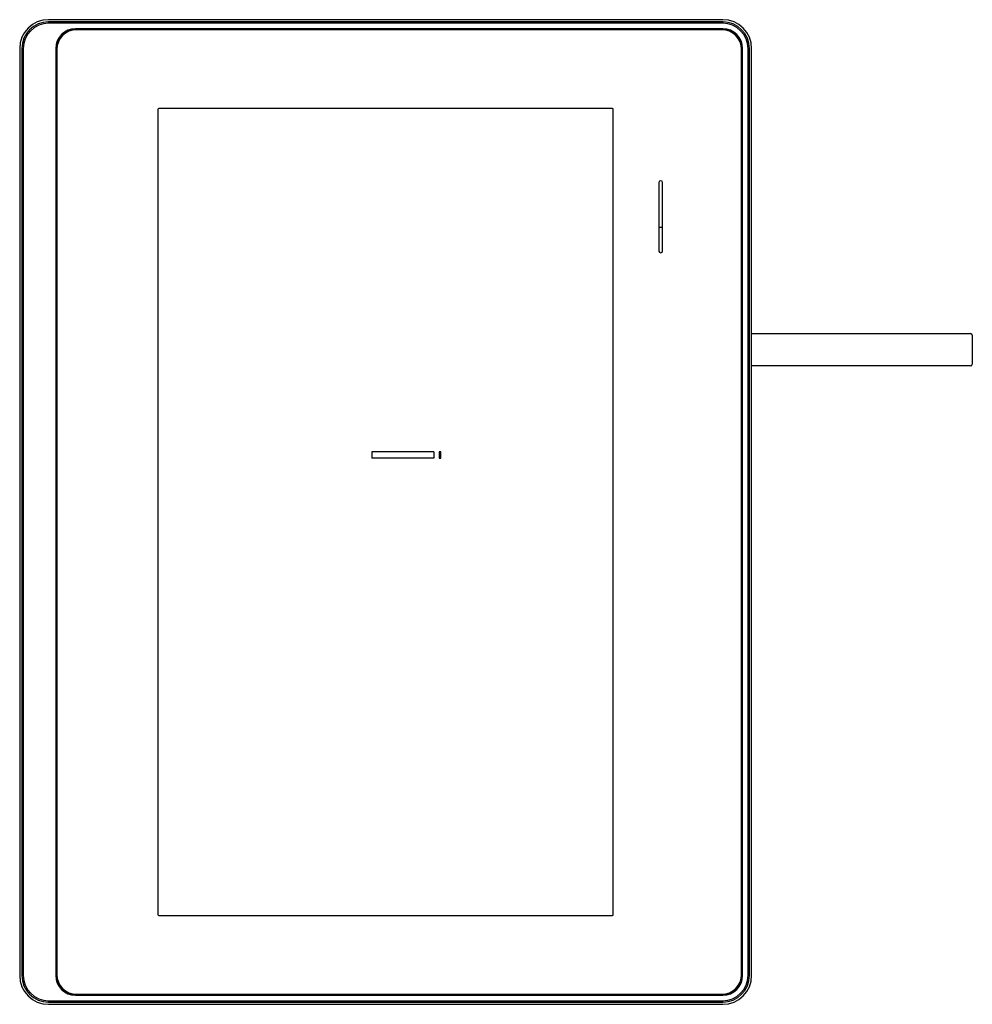
# Model space of a CAD drawing. Units: millimetres. Extents: x 38 to 302, y 100 to 373.
import ezdxf

# ---------------------------------------------------------------- set-up
doc = ezdxf.new("R2010")
doc.units = ezdxf.units.MM
doc.header["$LTSCALE"] = 30.788432
doc.layers.get('0').update_dxf_attribs({"linetype": 'CONTINUOUS'})

msp = doc.modelspace()

# ---------------------------------------------------------------- linework, layer by layer
at = {"color": 7, "linetype": 'Continuous'}
for p, q in [((232.77, 372.66), (45.77, 372.66)), ((45.77, 371.66), (45.77, 372.06)), ((232.77, 372.06), (45.77, 372.06)), ((232.77, 371.66), (45.77, 371.66)), ((232.77, 372.06), (232.77, 371.66)), ((53.27, 369.96), (53.27, 370.16)), ((232.77, 370.16), (53.27, 370.16)), ((53.27, 369.96), (232.77, 369.96)), ((232.57, 369.86), (53.47, 369.86)), ((37.77, 364.66), (37.77, 107.66)), ((38.37, 364.66), (38.37, 107.66)), ((38.37, 364.66), (38.77, 364.66)), ((38.77, 364.66), (38.77, 107.66)), ((47.77, 364.66), (47.77, 107.66)), ((47.97, 107.66), (47.97, 364.66)), ((48.07, 364.46), (48.07, 107.86)), ((237.97, 107.86), (237.97, 364.46)), ((238.07, 364.66), (238.07, 107.66)), ((238.07, 364.66), (238.27, 364.66)), ((238.27, 107.66), (238.27, 364.66)), ((239.77, 107.66), (239.77, 364.66)), ((240.17, 364.66), (239.77, 364.66)), ((240.17, 107.66), (240.17, 364.66)), ((240.77, 107.66), (240.77, 364.66)), ((76.13, 347.77), (76.13, 124.55)), ((202.16, 348.02), (76.38, 348.02)), ((202.41, 124.55), (202.41, 347.77)), ((215.07, 327.52), (215.07, 308.52)), ((216.07, 308.52), (216.07, 327.52)), ((216.07, 315.02), (215.07, 315.02)), ((240.77, 285.66), (301.47, 285.66)), ((301.97, 285.16), (301.97, 277.16)), ((301.47, 276.66), (240.77, 276.66)), ((135.42, 252.82), (135.42, 251.06)), ((152.67, 252.82), (135.42, 252.82)), ((152.67, 252.82), (152.67, 251.06)), ((154.07, 252.82), (154.07, 251.06)), ((154.6, 252.82), (154.07, 252.82)), ((154.57, 251.06), (154.6, 252.82)), ((154.6, 251.06), (154.6, 252.82)), ((152.67, 251.06), (135.42, 251.06)), ((154.07, 251.06), (154.6, 251.06)), ((154.57, 251.06), (154.07, 251.06)), ((154.6, 251.06), (154.57, 251.06)), ((76.38, 124.3), (202.16, 124.3)), ((38.37, 107.66), (38.77, 107.66)), ((47.97, 107.66), (47.77, 107.66)), ((240.17, 107.66), (239.77, 107.66)), ((232.77, 102.36), (53.27, 102.36)), ((53.27, 102.16), (232.77, 102.16)), ((53.47, 102.46), (232.57, 102.46)), ((232.77, 102.36), (232.77, 102.16)), ((45.77, 100.66), (232.77, 100.66)), ((45.77, 100.26), (45.77, 100.66)), ((45.77, 100.26), (232.77, 100.26)), ((45.77, 99.66), (232.77, 99.66)), ((232.77, 100.26), (232.77, 100.66))]:
    msp.add_line(p, q, dxfattribs=at)
for centre, radius, start, end in [((45.77, 364.66), 8, 90, 180), ((45.77, 364.66), 7.4, 90, 180), ((45.77, 364.66), 7, 90, 180), ((232.77, 364.66), 8, 0, 90), ((232.77, 364.66), 7.4, 0, 90), ((232.77, 364.66), 7, 0, 90), ((53.27, 364.66), 5.5, 90, 180), ((53.27, 364.66), 5.3, 90.0001, 180.0001), ((53.47, 364.46), 5.4, 90, 180), ((232.57, 364.46), 5.4, 0, 90), ((232.77, 364.66), 5.5, 0, 90), ((232.77, 364.66), 5.3, 0.0001, 90.0001), ((76.38, 347.77), 0.25, 90, 180), ((202.16, 347.77), 0.25, 0, 90), ((215.57, 327.52), 0.5, 0, 180), ((215.57, 308.52), 0.5, 180, 360), ((301.47, 285.16), 0.5, 0, 90), ((301.47, 277.16), 0.5, 270, 360), ((76.38, 124.55), 0.25, 180, 270), ((202.16, 124.55), 0.25, 270, 360), ((45.77, 107.66), 8, 180, 270), ((45.77, 107.66), 7.4, 180, 270), ((45.77, 107.66), 7, 180, 270), ((53.27, 107.66), 5.5, 180, 270), ((53.27, 107.66), 5.3, 180.0001, 270.0001), ((53.47, 107.86), 5.4, 180, 270), ((232.57, 107.86), 5.4, 270, 360), ((232.77, 107.66), 8, 270, 360), ((232.77, 107.66), 7.4, 270, 360), ((232.77, 107.66), 7, 270, 360), ((232.77, 107.66), 5.5, 270, 360), ((232.77, 107.66), 5.3, 270.0001, 0.0001)]:
    msp.add_arc(centre, radius, start, end, dxfattribs=at)

doc.saveas('drawing.dxf')
